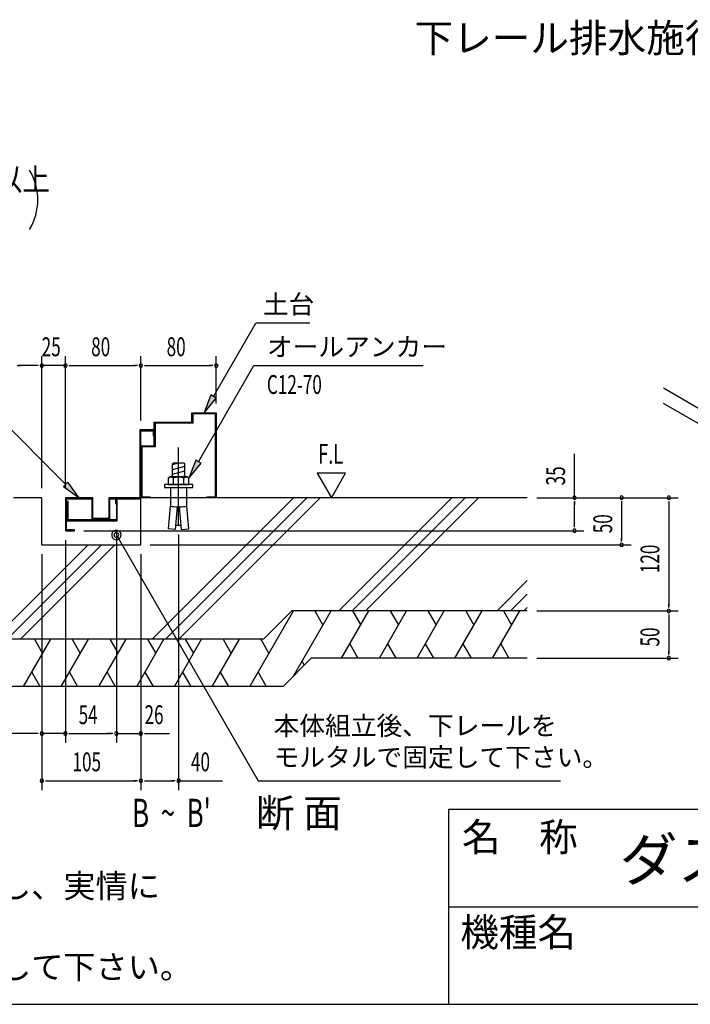
# Model space of a CAD drawing. Extents: x 543 to 20478, y 226 to 14052.
# Drawn here: x 10574 to 14130, y 517 to 5736 of the extents above; entities that cross this region are included whole.
import ezdxf

# ---------------------------------------------------------------- set-up
doc = ezdxf.new("R2010")
doc.units = 0
doc.header["$LTSCALE"] = 50
doc.header["$MEASUREMENT"] = 0
for name, color, linetype in [('HIKIDASHI', 6, 'CONTINUOUS'), ('M1', 4, 'CONTINUOUS'), ('NAME', 20, 'CONTINUOUS'), ('SUNPOU', 4, 'CONTINUOUS'), ('U1', 3, 'CONTINUOUS'), ('U4', 6, 'CONTINUOUS'), ('WAKUMOJI-01', 130, 'CONTINUOUS'), ('WAKUSEN-01', 50, 'CONTINUOUS'), ('WAKUSEN-02', 130, 'CONTINUOUS'), ('下レ_ル２５', 4, 'CONTINUOUS'), ('土台横', 6, 'CONTINUOUS')]:
    doc.layers.add(name, color=color, linetype=linetype)
doc.styles.add('00', font='ROMANS', dxfattribs={"width": 0.666667, "bigfont": 'BIGFONT'})
doc.styles.add('01', font='ROMANS', dxfattribs={"height": 3, "bigfont": 'BIGFONT'})
doc.styles.add('WAKUMOJI', font='SIMPLEX', dxfattribs={"height": 3, "bigfont": 'BIGFONT'})

msp = doc.modelspace()

# ---------------------------------------------------------------- linework, layer by layer
at = {"layer": 'HIKIDASHI'}
for p, q in [((11601.8, 3739.1), (11826.1, 4127.5)), ((12112.6, 4127.5), (11826.1, 4127.5)), ((10818.6, 3273.2), (10189.3, 3902.5)), ((11521.7, 3393.4), (11815.6, 3902.5)), ((11815.6, 3902.5), (12713.5, 3902.5)), ((11587.4, 3747.4), (11551.8, 3652.5)), ((11551.8, 3652.5), (11616.3, 3730.8)), ((11616.3, 3730.8), (11587.4, 3747.4)), ((11507.3, 3401.7), (11471.7, 3306.8)), ((11536.1, 3385.1), (11507.3, 3401.7)), ((11471.7, 3306.8), (11536.1, 3385.1)), ((10830.4, 3285), (10806.8, 3261.4)), ((10806.8, 3261.4), (10889.3, 3202.5)), ((10889.3, 3202.5), (10830.4, 3285)), ((11090.2, 2999.2), (11838.8, 1702.5)), ((11838.8, 1702.5), (13441.2, 1702.5))]:
    msp.add_line(p, q, dxfattribs=at)
for radius in [25, 12.5]:
    msp.add_arc((11086.8, 3005), radius, 120.1, 119.9, dxfattribs=at)
for points in [[(11587.4, 3747.4), (11616.3, 3730.8), (11551.8, 3652.5)], [(11507.3, 3401.7), (11536.1, 3385.1), (11471.7, 3306.8)], [(10806.8, 3261.4), (10830.4, 3285), (10889.3, 3202.5)]]:
    msp.add_solid(points, dxfattribs=at)
at = {"layer": 'SUNPOU'}
for p, q in [((10691.8, 3252.5), (10691.8, 3952.5)), ((10691.8, 3252.5), (10691.8, 3952.5)), ((10816.8, 3252.5), (10816.8, 3952.5)), ((10816.8, 3252.5), (10816.8, 3952.5)), ((11216.8, 3612.5), (11216.8, 3952.5)), ((11216.8, 3612.5), (11216.8, 3952.5)), ((11616.8, 3702.5), (11616.8, 3952.5)), ((10560.6, 3902.5), (10579.3, 3902.5)), ((10666.8, 3902.5), (10566.8, 3902.5)), ((10666.8, 3902.5), (10641.8, 3902.5)), ((10673.1, 3902.5), (10654.3, 3902.5)), ((10673.1, 3902.5), (10654.3, 3902.5)), ((10816.8, 3902.5), (10691.8, 3902.5)), ((10835.6, 3902.5), (10854.3, 3902.5)), ((10835.6, 3902.5), (10854.3, 3902.5)), ((10841.8, 3902.5), (11191.8, 3902.5)), ((10841.8, 3902.5), (10866.8, 3902.5)), ((11198.1, 3902.5), (11179.3, 3902.5)), ((11235.6, 3902.5), (11254.3, 3902.5)), ((11241.8, 3902.5), (11591.8, 3902.5)), ((11598.1, 3902.5), (11579.3, 3902.5)), ((11416.8, 3057.5), (11416.8, 3469)), ((13515.7, 3202.5), (13515.7, 3435.4)), ((12151.8, 3332.4), (12226.8, 3202.5)), ((12301.8, 3332.4), (12151.8, 3332.4)), ((12226.8, 3202.5), (12301.8, 3332.4)), ((13315.7, 3202.5), (14065.7, 3202.5)), ((13315.7, 3202.5), (13815.7, 3202.5)), ((13315.7, 3202.5), (13565.7, 3202.5)), ((13515.7, 3183.7), (13515.7, 3165)), ((13765.7, 3183.7), (13765.7, 3165)), ((14015.7, 3183.7), (14015.7, 3165)), ((13515.7, 3052.5), (13515.7, 3177.5)), ((13765.7, 3177.5), (13765.7, 2977.5)), ((14015.7, 3177.5), (14015.7, 2627.5)), ((10914.3, 3027.5), (13565.7, 3027.5)), ((11086.8, 3030), (11086.8, 1902.5)), ((13515.7, 3046.2), (13515.7, 3065)), ((10816.8, 2977.5), (10816.8, 1902.5)), ((10816.8, 2977.5), (10816.8, 1902.5)), ((11086.8, 2980), (11086.8, 1902.5)), ((11416.8, 3007.5), (11416.8, 1652.5)), ((13765.7, 2971.2), (13765.7, 2990)), ((11266.8, 2952.5), (13815.7, 2952.5)), ((10691.8, 2902.5), (10691.8, 1902.5)), ((10691.8, 2902.5), (10691.8, 1652.5)), ((11216.8, 2902.5), (11216.8, 1652.5)), ((11216.8, 2902.5), (11216.8, 1652.5)), ((14015.7, 2621.2), (14015.7, 2640)), ((13315.7, 2602.5), (14065.7, 2602.5)), ((13315.7, 2602.5), (14065.7, 2602.5)), ((14015.7, 2583.7), (14015.7, 2565)), ((14015.7, 2577.5), (14015.7, 2377.5)), ((13315.7, 2352.5), (14065.7, 2352.5)), ((14015.7, 2371.2), (14015.7, 2390)), ((10666.8, 1952.5), (10433.9, 1952.5)), ((10673.1, 1952.5), (10654.3, 1952.5)), ((10816.8, 1952.5), (10691.8, 1952.5)), ((10835.6, 1952.5), (10854.3, 1952.5)), ((10835.6, 1952.5), (10854.3, 1952.5)), ((10841.8, 1952.5), (10866.8, 1952.5)), ((10841.8, 1952.5), (11061.8, 1952.5)), ((11061.8, 1952.5), (11036.8, 1952.5)), ((11068.1, 1952.5), (11049.3, 1952.5)), ((11068.1, 1952.5), (11049.3, 1952.5)), ((11086.8, 1952.5), (11216.8, 1952.5)), ((11235.6, 1952.5), (11254.3, 1952.5)), ((11241.8, 1952.5), (11369.3, 1952.5)), ((10710.6, 1702.5), (10729.3, 1702.5)), ((10716.8, 1702.5), (11191.8, 1702.5)), ((11198.1, 1702.5), (11179.3, 1702.5)), ((11235.6, 1702.5), (11254.3, 1702.5)), ((11241.8, 1702.5), (11391.8, 1702.5)), ((11398.1, 1702.5), (11379.3, 1702.5)), ((11416.8, 1702.5), (11649.8, 1702.5))]:
    msp.add_line(p, q, dxfattribs=at)
for centre, radius, start, end in [((10370.3, 4781.3), 300, 328.3473, 31.6527), ((10691.8, 3902.5), 9.38, 0, 180), ((10691.8, 3902.5), 9.38, 0, 180), ((10691.8, 3902.5), 9.38, 180, 0), ((10691.8, 3902.5), 9.38, 180, 0), ((10816.8, 3902.5), 9.38, 0, 180), ((10816.8, 3902.5), 9.38, 0, 180), ((10816.8, 3902.5), 9.38, 180, 0), ((10816.8, 3902.5), 9.38, 180, 0), ((11216.8, 3902.5), 9.38, 0, 180), ((11216.8, 3902.5), 9.38, 0, 180), ((11216.8, 3902.5), 9.38, 180, 0), ((11216.8, 3902.5), 9.38, 180, 0), ((11616.8, 3902.5), 9.38, 0, 180), ((11616.8, 3902.5), 9.38, 180, 0), ((13515.7, 3202.5), 9.38, 90, 270), ((13515.7, 3202.5), 9.38, 270, 90), ((13765.7, 3202.5), 9.38, 90, 270), ((13765.7, 3202.5), 9.38, 270, 90), ((14015.7, 3202.5), 9.38, 90, 270), ((14015.7, 3202.5), 9.38, 270, 90), ((13515.7, 3027.5), 9.38, 90, 270), ((13515.7, 3027.5), 9.38, 270, 90), ((13765.7, 2952.5), 9.38, 90, 270), ((13765.7, 2952.5), 9.38, 270, 90), ((14015.7, 2602.5), 9.38, 90, 270), ((14015.7, 2602.5), 9.38, 90, 270), ((14015.7, 2602.5), 9.38, 270, 90), ((14015.7, 2602.5), 9.38, 270, 90), ((14015.7, 2352.5), 9.38, 90, 270), ((14015.7, 2352.5), 9.38, 270, 90), ((10691.8, 1952.5), 9.38, 0, 180), ((10691.8, 1952.5), 9.38, 180, 0), ((10816.8, 1952.5), 9.38, 0, 180), ((10816.8, 1952.5), 9.38, 0, 180), ((10816.8, 1952.5), 9.38, 180, 0), ((10816.8, 1952.5), 9.38, 180, 0), ((11086.8, 1952.5), 9.38, 0, 180), ((11086.8, 1952.5), 9.38, 0, 180), ((11086.8, 1952.5), 9.38, 180, 0), ((11086.8, 1952.5), 9.38, 180, 0), ((11216.8, 1952.5), 9.38, 0, 180), ((11216.8, 1952.5), 9.38, 180, 0), ((10691.8, 1702.5), 9.38, 0, 180), ((10691.8, 1702.5), 9.38, 180, 0), ((11216.8, 1702.5), 9.38, 0, 180), ((11216.8, 1702.5), 9.38, 0, 180), ((11216.8, 1702.5), 9.38, 180, 0), ((11216.8, 1702.5), 9.38, 180, 0), ((11416.8, 1702.5), 9.38, 0, 180), ((11416.8, 1702.5), 9.38, 180, 0)]:
    msp.add_arc(centre, radius, start, end, dxfattribs=at)
at = {"layer": 'U1'}
for p, q in [((14853.1, 3282.5), (13987, 3782.5)), ((14853.1, 3202.5), (13987, 3702.5)), ((11384.3, 3378.8), (11416.8, 3387.5)), ((11389.3, 3387.5), (11384.3, 3382.5)), ((11384.3, 3312.5), (11384.3, 3382.5)), ((11384.3, 3352.9), (11449.3, 3370.3)), ((11384.3, 3327), (11449.3, 3344.4)), ((11389.3, 3387.5), (11444.3, 3387.5)), ((11444.3, 3387.5), (11449.3, 3382.5)), ((11449.3, 3312.5), (11449.3, 3382.5)), ((11371.8, 3312.5), (11362, 3306.8)), ((11362, 3306.8), (11362, 3272.5)), ((11461.8, 3312.5), (11371.8, 3312.5)), ((11389.4, 3272.5), (11389.4, 3306.8)), ((11426.7, 3312.5), (11449.3, 3318.6)), ((11444.3, 3272.5), (11444.3, 3306.8)), ((11471.7, 3306.8), (11461.8, 3312.5)), ((11471.7, 3272.5), (11471.7, 3306.8)), ((11491.8, 3272.5), (11341.8, 3272.5)), ((11341.8, 3272.5), (11341.8, 3257.5)), ((11341.8, 3257.5), (11491.8, 3257.5)), ((11362, 3272.5), (11471.7, 3272.5)), ((11373.1, 3257.5), (11373.1, 3157.5)), ((11460.6, 3157.5), (11460.6, 3257.5)), ((11491.8, 3257.5), (11491.8, 3272.5)), ((10691.8, 3202.5), (10541.8, 3202.5)), ((10691.8, 2952.5), (10691.8, 3202.5)), ((13265.7, 3202.5), (11216.8, 3202.5)), ((11216.8, 2952.5), (11216.8, 3202.5)), ((11362.6, 3038), (11373.1, 3157.5)), ((11401.2, 3034.6), (11411.7, 3154.1)), ((11432.4, 3034.6), (11422, 3154.1)), ((11471, 3038), (11460.6, 3157.5)), ((11401.2, 3034.6), (11362.6, 3038)), ((11403.2, 3057.5), (11430.4, 3057.5)), ((11432.4, 3034.6), (11471, 3038)), ((10691.8, 2952.5), (11216.8, 2952.5)), ((11866.8, 2452.5), (12016.8, 2602.5)), ((13265.7, 2602.5), (12016.8, 2602.5)), ((11866.8, 2452.5), (9358.8, 2452.5)), ((11970.4, 2202.5), (12120.4, 2352.5)), ((13265.7, 2352.5), (12120.4, 2352.5)), ((11970.4, 2202.5), (9358.8, 2202.5))]:
    msp.add_line(p, q, dxfattribs=at)
for centre, radius, start, end in [((11375.7, 3286.8), 24.3, 55.6158, 124.3842), ((11416.8, 3220.3), 90.8, 72.412, 107.588), ((11458, 3286.8), 24.3, 55.6158, 124.3842), ((11416.8, 3435.3), 281.2, 261.0489, 268.9511), ((11416.8, 3151.9), 5.61, 23.4616, 156.5384), ((11416.8, 3435.3), 281.2, 271.0489, 278.9511)]:
    msp.add_arc(centre, radius, start, end, dxfattribs=at)
at = {"layer": 'U4'}
for p, q in [((11276.1, 2452.5), (12026.1, 3202.5)), ((11346.8, 2452.5), (12096.8, 3202.5)), ((11417.6, 2452.5), (12167.6, 3202.5)), ((12265.7, 2602.5), (12865.7, 3202.5)), ((12336.4, 2602.5), (12936.4, 3202.5)), ((12407.1, 2602.5), (13007.1, 3202.5)), ((10436.6, 2452.5), (10936.6, 2952.5)), ((10507.3, 2452.5), (11007.3, 2952.5)), ((10578, 2452.5), (11078, 2952.5)), ((13105.2, 2602.5), (13265.7, 2762.9)), ((13175.9, 2602.5), (13265.7, 2692.2)), ((13246.7, 2602.5), (13265.7, 2621.5)), ((11794.7, 2202.5), (12025.6, 2602.5)), ((12027.9, 2260), (12225.6, 2602.5)), ((12139, 2602.5), (12182.3, 2527.5)), ((12281.3, 2352.5), (12425.6, 2602.5)), ((12339, 2602.5), (12382.3, 2527.5)), ((12481.3, 2352.5), (12625.6, 2602.5)), ((12539, 2602.5), (12582.3, 2527.5)), ((12681.3, 2352.5), (12825.6, 2602.5)), ((12739, 2602.5), (12782.3, 2527.5)), ((12881.3, 2352.5), (13025.6, 2602.5)), ((12939, 2602.5), (12982.3, 2527.5)), ((13081.3, 2352.5), (13225.6, 2602.5)), ((13139, 2602.5), (13182.3, 2527.5)), ((10594.7, 2202.5), (10739, 2452.5)), ((10652.4, 2452.5), (10695.7, 2377.5)), ((10794.7, 2202.5), (10939, 2452.5)), ((10852.4, 2452.5), (10895.7, 2377.5)), ((10994.7, 2202.5), (11139, 2452.5)), ((11052.4, 2452.5), (11095.7, 2377.5)), ((11194.7, 2202.5), (11339, 2452.5)), ((11252.4, 2452.5), (11295.7, 2377.5)), ((11394.7, 2202.5), (11539, 2452.5)), ((11452.4, 2452.5), (11495.7, 2377.5)), ((11594.7, 2202.5), (11739, 2452.5)), ((11652.4, 2452.5), (11695.7, 2377.5)), ((11852.4, 2452.5), (11895.7, 2377.5)), ((12324.6, 2427.5), (12367.9, 2352.5)), ((12524.6, 2427.5), (12567.9, 2352.5)), ((12724.6, 2427.5), (12767.9, 2352.5)), ((12924.6, 2427.5), (12967.9, 2352.5)), ((13124.6, 2427.5), (13167.9, 2352.5)), ((12071.2, 2335), (12082.8, 2314.9)), ((10638, 2277.5), (10681.3, 2202.5)), ((10838, 2277.5), (10881.3, 2202.5)), ((11038, 2277.5), (11081.3, 2202.5)), ((11238, 2277.5), (11281.3, 2202.5)), ((11438, 2277.5), (11481.3, 2202.5)), ((11638, 2277.5), (11681.3, 2202.5)), ((11838, 2277.5), (11881.3, 2202.5))]:
    msp.add_line(p, q, dxfattribs=at)
at = {"layer": 'WAKUSEN-01'}
for p, q in [((12850, 1552.5), (20477.5, 1552.5)), ((12850, 517.5), (12850, 1552.5)), ((542.5, 517.5), (20477.5, 517.5))]:
    msp.add_line(p, q, dxfattribs=at)
at = {"layer": 'WAKUSEN-02'}
msp.add_line((12850, 1035), (16792.5, 1035), dxfattribs=at)
at = {"layer": '下レ_ル２５'}
for p, q in [((11286.8, 3562.5), (11211.8, 3562.5)), ((11211.8, 3562.5), (11211.8, 3202.5)), ((11216.8, 3197.5), (11216.8, 3557.5)), ((11216.8, 3557.5), (11281.8, 3557.5)), ((11281.8, 3557.5), (11281.8, 3532.5)), ((11286.8, 3532.5), (11286.8, 3562.5)), ((11281.8, 3532.5), (11286.8, 3532.5)), ((10961.8, 3202.5), (10816.8, 3202.5)), ((10816.8, 3202.5), (10816.8, 3027.5)), ((10821.8, 3032.5), (10821.8, 3197.5)), ((10821.8, 3197.5), (10956.8, 3197.5)), ((10956.8, 3197.5), (10956.8, 3087.5)), ((10961.8, 3092.5), (10961.8, 3202.5)), ((11086.8, 3202.5), (11046.8, 3202.5)), ((11046.8, 3202.5), (11046.8, 3092.5)), ((11051.8, 3087.5), (11051.8, 3197.5)), ((11051.8, 3197.5), (11081.8, 3197.5)), ((11081.8, 3197.5), (11081.8, 3172.5)), ((11086.8, 3172.5), (11086.8, 3202.5)), ((11211.8, 3202.5), (11086.8, 3202.5)), ((11086.8, 3202.5), (11086.8, 3085)), ((11091.8, 3080), (11091.8, 3197.5)), ((11091.8, 3197.5), (11216.8, 3197.5)), ((10826.8, 3182.5), (10826.8, 3080)), ((10831.8, 3182.5), (10826.8, 3182.5)), ((10831.8, 3085), (10831.8, 3182.5)), ((11081.8, 3172.5), (11086.8, 3172.5)), ((10826.8, 3080), (11091.8, 3080)), ((11086.8, 3085), (10831.8, 3085)), ((10956.8, 3087.5), (11051.8, 3087.5)), ((11046.8, 3092.5), (10961.8, 3092.5)), ((10816.8, 3027.5), (10864.3, 3027.5)), ((10864.3, 3032.5), (10821.8, 3032.5)), ((10864.3, 3027.5), (10864.3, 3032.5))]:
    msp.add_line(p, q, dxfattribs=at)
at = {"layer": '土台横'}
for p, q in [((11286.8, 3477.5), (11286.8, 3602.5)), ((11286.8, 3602.5), (11486.8, 3602.5)), ((11486.8, 3602.5), (11486.8, 3652.5)), ((11486.8, 3652.5), (11616.8, 3652.5)), ((11611.8, 3647.5), (11491.8, 3647.5)), ((11491.8, 3647.5), (11491.8, 3597.5)), ((11611.8, 3207.5), (11611.8, 3647.5)), ((11616.8, 3652.5), (11616.8, 3202.5)), ((11491.8, 3597.5), (11291.8, 3597.5)), ((11291.8, 3597.5), (11291.8, 3472.5)), ((11216.8, 3202.5), (11216.8, 3477.5)), ((11216.8, 3477.5), (11286.8, 3477.5)), ((11221.8, 3472.5), (11221.8, 3207.5)), ((11291.8, 3472.5), (11221.8, 3472.5)), ((11266.8, 3202.5), (11216.8, 3202.5)), ((11221.8, 3207.5), (11266.8, 3207.5)), ((11266.8, 3207.5), (11266.8, 3202.5)), ((11566.8, 3202.5), (11566.8, 3207.5)), ((11566.8, 3207.5), (11611.8, 3207.5)), ((11616.8, 3202.5), (11566.8, 3202.5))]:
    msp.add_line(p, q, dxfattribs=at)

# ---------------------------------------------------------------- texts
at = {"layer": 'HIKIDASHI', "style": '01'}
for s, p in [('土台', (11863.6, 4177.5)), ('オールアンカー', (11884.9, 3952.5)), ('本体組立後、下レールを', (11920.5, 1944.2)), ('モルタルで固定して下さい。', (11920.5, 1777.5))]:
    msp.add_text(s, height=100, dxfattribs=at).set_placement(p)
at = {"layer": 'HIKIDASHI', "style": '00', "width": 0.666667}
msp.add_text('C12-70', height=100, dxfattribs=at).set_placement((11884.9, 3752.5))
at = {"layer": 'M1', "style": '01'}
for s, p in [('下レール排水施行例', (12667.9, 5564.1)), ('断 面', (11826.7, 1456.7))]:
    msp.add_text(s, height=150, dxfattribs=at).set_placement(p)
at = {"layer": 'M1', "style": '00', "width": 0.67}
msp.add_text("B  ~  B'", height=150, dxfattribs=at).set_placement((11170.4, 1456.7))
at = {"layer": 'NAME', "style": '01'}
msp.add_text('ダストピット\u3000タイプ', height=225, dxfattribs=at).set_placement((13754.7, 1172.5))
at = {"layer": 'SUNPOU'}
for s, height, style, width, p in [('地耐力   \u3000\u3000\u3000 以上,コンクリート設計基準強度   \u3000\u3000\u3000 以上', 119.999, '01', 0.9, (6747.2, 4829.6)), ('25', 100, '00', 0.666667, (10690.8, 3952.5)), ('80', 100, '00', 0.666667, (10953.3, 3952.5)), ('80', 100, '00', 0.666667, (11353.3, 3952.5)), ('F.L', 105, '00', 0.67, (12157.4, 3382.4)), ('54', 100, '00', 0.666667, (10886.8, 2002.5)), ('26', 100, '00', 0.666667, (11236.1, 2002.5)), ('105', 100, '00', 0.666667, (10854.3, 1752.5)), ('40', 100, '00', 0.666667, (11482.3, 1752.5))]:
    msp.add_text(s, height=height, dxfattribs=dict(at, style=style, width=width)).set_placement(p)
at = {"layer": 'SUNPOU', "style": '00', "width": 0.666667}
for s, p in [('35', (13465.7, 3268)), ('50', (13715.7, 3014)), ('120', (13965.7, 2802.5)), ('50', (13965.7, 2414))]:
    msp.add_text(s, height=100, rotation=90, dxfattribs=at).set_placement(p)
at = {"layer": 'SUNPOU', "style": '01'}
for s, p in [('寒冷地の場合、凍結深度等を考慮し、実情に', (7906.9, 1081.8)), ('その他現地の実情にあわせて設計して下さい。', (7906.9, 653.2))]:
    msp.add_text(s, height=125, dxfattribs=at).set_placement(p)
at = {"layer": 'WAKUMOJI-01', "style": 'WAKUMOJI'}
for s, p in [('名\u3000称', (12918.9, 1328.7)), ('機種名', (12910.3, 824.5))]:
    msp.add_text(s, height=150, dxfattribs=at).set_placement(p)

doc.saveas('drawing.dxf')
